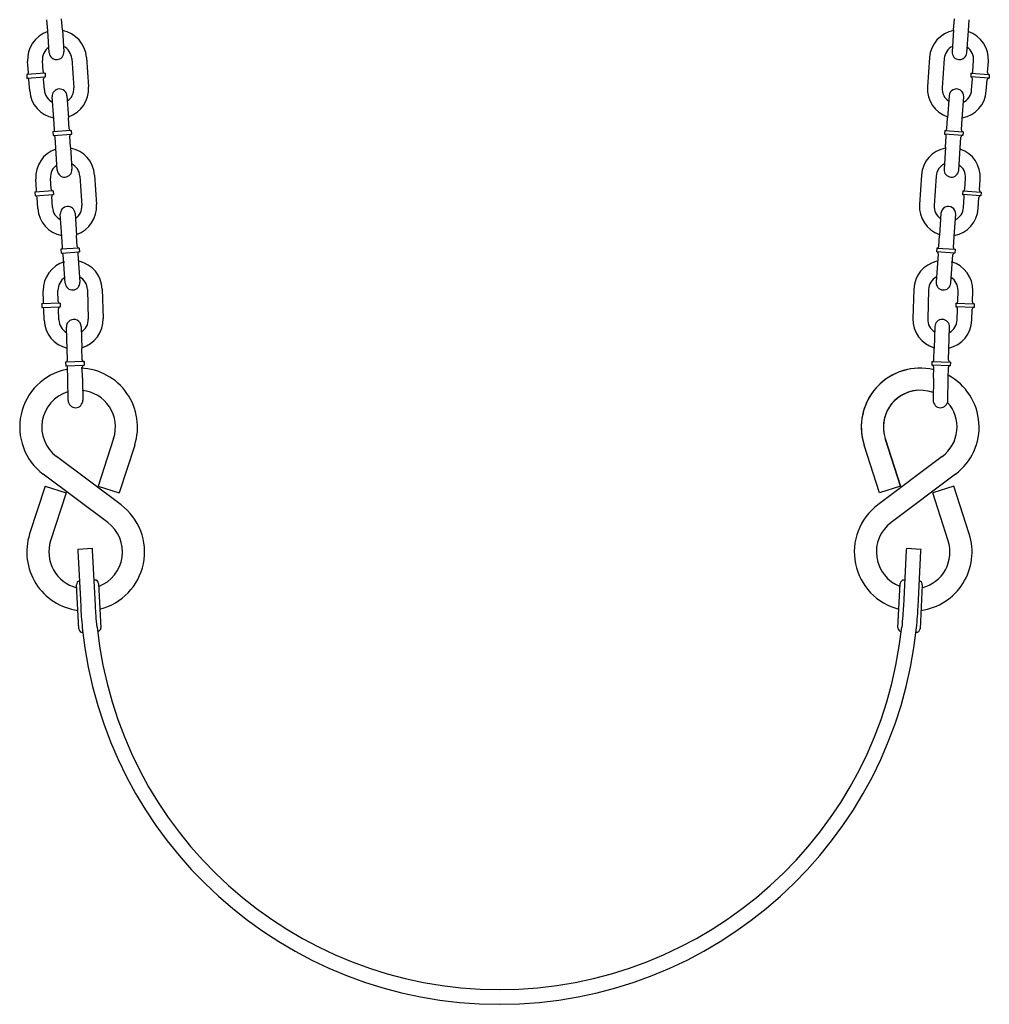
# Model space of a CAD drawing. Extents: x -19 to 547, y -19 to 427.
# Drawn here: x 206 to 222, y 197 to 214 of the extents above; entities that cross this region are included whole.
import ezdxf

# ---------------------------------------------------------------- set-up
doc = ezdxf.new("R2010")
doc.units = 0
doc.header["$LTSCALE"] = 16
doc.header["$MEASUREMENT"] = 0
doc.layers.get('0').update_dxf_attribs({"color": 2, "linetype": 'CONTINUOUS'})
doc.layers.add('1', color=7, linetype='CONTINUOUS')

msp = doc.modelspace()

# ---------------------------------------------------------------- linework, layer by layer
for radius, start, end in [(6.86625, 185.937308, 354.062692), (7.11625, 185.831521, 354.168479)]:
    msp.add_arc((214.04084, 204.17819), radius, start, end)
at = {"layer": '1', "extrusion": (-0.0122, 0.999926, 6.12303e-17)}
for p, q in [((206.37311, 213.59318), (206.36022, 213.78024)), ((206.62252, 213.61037), (206.60963, 213.79743)), ((206.3989, 213.21907), (206.37311, 213.59318)), ((206.62252, 213.61037), (206.64831, 213.23626)), ((206.04627, 212.88153), (206.03338, 213.06858)), ((206.29568, 212.89872), (206.28279, 213.08577)), ((206.78161, 213.12015), (206.81599, 212.62134)), ((207.03102, 213.13734), (207.06539, 212.63853)), ((206.32901, 212.86969), (206.01725, 212.8482)), ((206.01725, 212.8482), (206.02154, 212.78585)), ((206.32901, 212.86969), (206.3333, 212.80734)), ((206.02154, 212.78585), (206.3333, 212.80734)), ((206.06776, 212.56977), (206.05487, 212.75682)), ((206.31717, 212.58696), (206.30428, 212.77401)), ((206.47625, 212.09673), (206.45047, 212.47085)), ((206.47625, 212.09673), (206.45047, 212.47085)), ((206.69988, 212.48804), (206.72566, 212.11392)), ((206.69988, 212.48804), (206.72566, 212.11392)), ((206.48915, 211.90968), (206.47625, 212.09673)), ((206.48915, 211.90968), (206.47625, 212.09673)), ((206.73855, 211.92687), (206.72566, 212.11392)), ((206.73855, 211.92687), (206.72566, 212.11392)), ((206.77188, 211.89784), (206.46012, 211.87635)), ((206.77188, 211.89784), (206.46012, 211.87635)), ((206.46012, 211.87635), (206.46442, 211.814)), ((206.46012, 211.87635), (206.46442, 211.814)), ((206.46442, 211.814), (206.77618, 211.83549)), ((206.46442, 211.814), (206.77618, 211.83549)), ((206.77188, 211.89784), (206.77618, 211.83549)), ((206.77188, 211.89784), (206.77618, 211.83549)), ((206.51063, 211.59792), (206.49774, 211.78497)), ((206.51063, 211.59792), (206.49774, 211.78497)), ((206.76004, 211.61511), (206.74715, 211.80216)), ((206.76004, 211.61511), (206.74715, 211.80216)), ((206.53642, 211.22381), (206.51063, 211.59792)), ((206.53642, 211.22381), (206.51063, 211.59792)), ((206.76004, 211.61511), (206.78583, 211.241)), ((206.76004, 211.61511), (206.78583, 211.241)), ((206.18379, 210.88626), (206.1709, 211.07332)), ((206.4332, 210.90345), (206.42031, 211.09051)), ((206.91913, 211.12489), (206.95351, 210.62607)), ((207.16853, 211.14208), (207.20291, 210.64326)), ((206.46653, 210.87442), (206.15477, 210.85294)), ((206.15477, 210.85294), (206.15906, 210.79058)), ((206.46653, 210.87442), (206.47082, 210.81207)), ((206.15906, 210.79058), (206.47082, 210.81207)), ((206.20528, 210.5745), (206.19239, 210.76156)), ((206.45469, 210.59169), (206.4418, 210.77875)), ((206.8374, 210.49277), (206.86318, 210.11866)), ((206.61377, 210.10147), (206.58799, 210.47558)), ((206.62667, 209.91441), (206.61377, 210.10147)), ((206.87607, 209.9316), (206.86318, 210.11866)), ((206.9094, 209.90257), (206.59764, 209.88109)), ((206.9094, 209.90257), (206.59764, 209.88109)), ((206.59764, 209.88109), (206.60194, 209.81874)), ((206.59764, 209.88109), (206.60194, 209.81874)), ((206.60194, 209.81874), (206.9137, 209.84022)), ((206.60194, 209.81874), (206.9137, 209.84022)), ((206.9094, 209.90257), (206.9137, 209.84022)), ((206.9094, 209.90257), (206.9137, 209.84022))]:
    msp.add_line(p, q, dxfattribs=at)
at = {"layer": '1', "extrusion": (0.0122, 0.999926, 6.12303e-17)}
for p, q in [((221.75066, 213.61037), (221.76355, 213.79743)), ((222.00007, 213.59318), (222.01296, 213.78024)), ((221.75066, 213.61037), (221.72487, 213.23626)), ((221.97428, 213.21907), (222.00007, 213.59318)), ((221.34217, 213.13734), (221.30779, 212.63853)), ((221.59157, 213.12015), (221.55719, 212.62134)), ((222.0775, 212.89872), (222.09039, 213.08577)), ((222.32691, 212.88153), (222.3398, 213.06858)), ((222.04417, 212.86969), (222.03988, 212.80734)), ((222.04417, 212.86969), (222.35593, 212.8482)), ((222.35593, 212.8482), (222.35164, 212.78585)), ((222.35164, 212.78585), (222.03988, 212.80734)), ((222.05601, 212.58696), (222.0689, 212.77401)), ((222.30542, 212.56977), (222.31831, 212.75682)), ((221.6733, 212.48804), (221.64752, 212.11392)), ((221.6733, 212.48804), (221.64752, 212.11392)), ((221.89693, 212.09673), (221.92271, 212.47085)), ((221.89693, 212.09673), (221.92271, 212.47085)), ((221.63463, 211.92687), (221.64752, 212.11392)), ((221.63463, 211.92687), (221.64752, 212.11392)), ((221.88403, 211.90968), (221.89693, 212.09673)), ((221.88403, 211.90968), (221.89693, 212.09673)), ((221.6013, 211.89784), (221.597, 211.83549)), ((221.6013, 211.89784), (221.597, 211.83549)), ((221.90876, 211.814), (221.597, 211.83549)), ((221.90876, 211.814), (221.597, 211.83549)), ((221.6013, 211.89784), (221.91306, 211.87635)), ((221.6013, 211.89784), (221.91306, 211.87635)), ((221.91306, 211.87635), (221.90876, 211.814)), ((221.91306, 211.87635), (221.90876, 211.814)), ((221.61314, 211.61511), (221.62603, 211.80216)), ((221.61314, 211.61511), (221.62603, 211.80216)), ((221.86255, 211.59792), (221.87544, 211.78497)), ((221.86255, 211.59792), (221.87544, 211.78497)), ((221.61314, 211.61511), (221.58735, 211.241)), ((221.61314, 211.61511), (221.58735, 211.241)), ((221.83676, 211.22381), (221.86255, 211.59792)), ((221.83676, 211.22381), (221.86255, 211.59792)), ((221.20465, 211.14208), (221.17027, 210.64326)), ((221.45405, 211.12489), (221.41967, 210.62607)), ((221.93998, 210.90345), (221.95287, 211.09051)), ((222.18939, 210.88626), (222.20228, 211.07332)), ((221.90665, 210.87442), (221.90236, 210.81207)), ((221.90665, 210.87442), (222.21841, 210.85294)), ((222.21841, 210.85294), (222.21412, 210.79058)), ((222.21412, 210.79058), (221.90236, 210.81207)), ((221.91849, 210.59169), (221.93138, 210.77875)), ((222.1679, 210.5745), (222.18079, 210.76156)), ((221.53578, 210.49277), (221.51, 210.11866)), ((221.75941, 210.10147), (221.78519, 210.47558)), ((221.49711, 209.9316), (221.51, 210.11866)), ((221.74651, 209.91441), (221.75941, 210.10147)), ((221.46378, 209.90257), (221.45948, 209.84022)), ((221.46378, 209.90257), (221.45948, 209.84022)), ((221.77124, 209.81874), (221.45948, 209.84022)), ((221.77124, 209.81874), (221.45948, 209.84022)), ((221.46378, 209.90257), (221.77554, 209.88109)), ((221.46378, 209.90257), (221.77554, 209.88109)), ((221.77554, 209.88109), (221.77124, 209.81874)), ((221.77554, 209.88109), (221.77124, 209.81874))]:
    msp.add_line(p, q, dxfattribs=at)
at = {"layer": '1', "extrusion": (-0.015329, 0.999883, 6.12303e-17)}
for p, q in [((206.67001, 209.3063), (206.63499, 209.79217)), ((206.88458, 209.80687), (206.91936, 209.32427))]:
    msp.add_line(p, q, dxfattribs=at)
at = {"layer": '1', "extrusion": (0.015329, 0.999883, 6.12303e-17)}
for p, q in [((221.4886, 209.80687), (221.45382, 209.32427)), ((221.70317, 209.3063), (221.73819, 209.79217))]:
    msp.add_line(p, q, dxfattribs=at)
at = {"layer": '1', "extrusion": (0.027113, 0.999632, 6.12303e-17)}
for p, q in [((206.30412, 208.98818), (206.29859, 209.1756)), ((206.55401, 208.99555), (206.54848, 209.18297)), ((207.04826, 209.19772), (207.06301, 208.69793)), ((207.29815, 209.20509), (207.3129, 208.70531)), ((206.58617, 208.96524), (206.2738, 208.95602)), ((206.2738, 208.95602), (206.27565, 208.89355)), ((206.27565, 208.89355), (206.58801, 208.90276)), ((206.31334, 208.67581), (206.30781, 208.86323)), ((206.56323, 208.68319), (206.5577, 208.87061)), ((206.58617, 208.96524), (206.58801, 208.90276)), ((206.70292, 208.18709), (206.69186, 208.56193)), ((206.94175, 208.5693), (206.95281, 208.19446)), ((206.70845, 207.99967), (206.70292, 208.18709)), ((206.95834, 208.00705), (206.95281, 208.19446)), ((206.99013, 207.97634), (206.67776, 207.96712)), ((206.67776, 207.96712), (206.67961, 207.90465)), ((206.67961, 207.90465), (206.99017, 207.91382))]:
    msp.add_line(p, q, dxfattribs=at)
at = {"layer": '1', "extrusion": (-0.027113, 0.999632, 6.12303e-17)}
for p, q in [((221.07503, 209.20509), (221.06028, 208.70531)), ((221.32492, 209.19772), (221.31017, 208.69793)), ((221.81917, 208.99555), (221.8247, 209.18297)), ((222.06906, 208.98818), (222.07459, 209.1756)), ((221.78701, 208.96524), (221.78517, 208.90276)), ((222.09753, 208.89355), (221.78517, 208.90276)), ((221.78701, 208.96524), (222.09938, 208.95602)), ((221.80995, 208.68319), (221.81548, 208.87061)), ((222.05984, 208.67581), (222.06537, 208.86323)), ((222.09938, 208.95602), (222.09753, 208.89355)), ((221.43143, 208.5693), (221.42037, 208.19446)), ((221.67026, 208.18709), (221.68132, 208.56193)), ((221.41484, 208.00705), (221.42037, 208.19446)), ((221.66473, 207.99967), (221.67026, 208.18709)), ((221.38305, 207.97634), (221.69542, 207.96712)), ((221.69357, 207.90465), (221.38301, 207.91382)), ((221.69542, 207.96712), (221.69357, 207.90465))]:
    msp.add_line(p, q, dxfattribs=at)
at = {"layer": '1', "extrusion": (0.039306, 0.999227, 6.12303e-17)}
for p, q in [((206.99013, 207.97634), (206.99121, 207.91385)), ((206.71378, 207.69027), (206.71054, 207.87774)), ((206.96375, 207.69459), (206.9605, 207.88206)), ((206.72027, 207.31532), (206.71378, 207.69027)), ((206.96375, 207.69459), (206.97023, 207.31965))]:
    msp.add_line(p, q, dxfattribs=at)
at = {"layer": '1', "extrusion": (-0.039306, 0.999227, 6.12303e-17)}
for p, q in [((221.38305, 207.97634), (221.38197, 207.91385)), ((221.40943, 207.69459), (221.41268, 207.88206)), ((221.6594, 207.69027), (221.66264, 207.87774)), ((221.40943, 207.69459), (221.40295, 207.31965)), ((221.65291, 207.31532), (221.6594, 207.69027))]:
    msp.add_line(p, q, dxfattribs=at)
at = {"layer": '1', "extrusion": (0, 1, 6.12303e-17)}
for p, q in [((207.49317, 206.67161), (207.23177, 205.8618)), ((220.8499, 205.8618), (220.58851, 206.67161)), ((220.58851, 206.67161), (220.8499, 205.8618)), ((207.85004, 206.55641), (207.58864, 205.74661)), ((220.49303, 205.74661), (220.23164, 206.55641)), ((207.61838, 205.54177), (206.52321, 206.36372)), ((221.55846, 206.36372), (220.4633, 205.54177)), ((207.39328, 205.24184), (206.29811, 206.0638)), ((221.78356, 206.0638), (220.6884, 205.24184)), ((206.32785, 205.85895), (206.06645, 205.04915)), ((206.32785, 205.85895), (206.68472, 205.74376)), ((207.23177, 205.8618), (207.58864, 205.74661)), ((220.8499, 205.8618), (220.49303, 205.74661)), ((221.75383, 205.85895), (221.39696, 205.74376)), ((222.01522, 205.04915), (221.75383, 205.85895)), ((206.68472, 205.74376), (206.42332, 204.93396)), ((221.65835, 204.93396), (221.39696, 205.74376)), ((207.13384, 204.79905), (206.88417, 204.78628)), ((206.88417, 204.78628), (206.88548, 204.76065)), ((206.88548, 204.76065), (206.92806, 203.92841)), ((207.13515, 204.77342), (207.13384, 204.79905)), ((207.17773, 203.94118), (207.13515, 204.77342)), ((220.94652, 204.77342), (220.90394, 203.94118)), ((220.94783, 204.79905), (220.94652, 204.77342)), ((221.19751, 204.78628), (220.94783, 204.79905)), ((221.15362, 203.92841), (221.1962, 204.76065)), ((221.1962, 204.76065), (221.19751, 204.78628)), ((206.90195, 203.43747), (206.86363, 204.18649)), ((207.17253, 204.26487), (207.1612, 204.2643)), ((207.23814, 204.20565), (207.27646, 203.45663)), ((220.80522, 203.45663), (220.84354, 204.20565)), ((220.92047, 204.2643), (220.90915, 204.26487)), ((221.21805, 204.18649), (221.17973, 203.43747)), ((206.92806, 203.92841), (206.93388, 203.81459)), ((207.18355, 203.82737), (207.17773, 203.94118)), ((220.90394, 203.94118), (220.89812, 203.82737)), ((221.14779, 203.81459), (221.15362, 203.92841)), ((206.96968, 203.37835), (206.96756, 203.37824)), ((221.11412, 203.37824), (221.112, 203.37835))]:
    msp.add_line(p, q, dxfattribs=at)
at = {"layer": '1'}
for centre, radius, start, end in [((206.5322, 213.10296), 0.5, 108.420274, 183.942762), ((206.5322, 213.10296), 0.5, 3.942762, 79.465249), ((221.84098, 213.10296), 0.5, 100.534751, 176.057238), ((221.84098, 213.10296), 0.5, 356.057238, 71.579726), ((206.5322, 213.10296), 0.25, 3.942762, 63.942762), ((221.84098, 213.10296), 0.25, 116.057238, 176.057238), ((206.5322, 213.10296), 0.25, 123.942762, 183.942762), ((206.5236, 213.22767), 0.125, 183.942762, 3.942762), ((221.84958, 213.22767), 0.125, 176.057238, 356.057238), ((221.84098, 213.10296), 0.25, 356.057238, 56.057238), ((206.0151, 212.87938), 0.03125, 273.942762, 3.942762), ((206.32686, 212.90087), 0.03125, 183.942762, 273.942762), ((222.04632, 212.90087), 0.03125, 266.057238, 356.057238), ((222.35808, 212.87938), 0.03125, 176.057238, 266.057238), ((206.02369, 212.75467), 0.03125, 3.942762, 93.942762), ((206.33545, 212.77616), 0.03125, 93.942762, 183.942762), ((222.03773, 212.77616), 0.03125, 356.057238, 86.057238), ((222.34949, 212.75467), 0.03125, 86.057238, 176.057238), ((206.56658, 212.60415), 0.5, 183.942762, 259.465249), ((206.56658, 212.60415), 0.5, 183.942762, 259.465249), ((206.56658, 212.60415), 0.25, 183.942762, 243.942762), ((206.56658, 212.60415), 0.25, 183.942762, 243.942762), ((206.57517, 212.47944), 0.125, 3.942762, 183.942762), ((206.57517, 212.47944), 0.125, 3.942762, 183.942762), ((206.56658, 212.60415), 0.25, 303.942762, 3.942762), ((206.56658, 212.60415), 0.25, 303.942762, 3.942762), ((206.56658, 212.60415), 0.5, 288.420274, 3.942762), ((206.56658, 212.60415), 0.5, 288.420274, 3.942762), ((221.8066, 212.60415), 0.5, 176.057238, 251.579726), ((221.8066, 212.60415), 0.5, 176.057238, 251.579726), ((221.8066, 212.60415), 0.25, 176.057238, 236.057238), ((221.8066, 212.60415), 0.25, 176.057238, 236.057238), ((221.79801, 212.47944), 0.125, 356.057238, 176.057238), ((221.79801, 212.47944), 0.125, 356.057238, 176.057238), ((221.8066, 212.60415), 0.5, 280.534751, 356.057238), ((221.8066, 212.60415), 0.5, 280.534751, 356.057238), ((221.8066, 212.60415), 0.25, 296.057238, 356.057238), ((221.8066, 212.60415), 0.25, 296.057238, 356.057238), ((206.45797, 211.90753), 0.03125, 273.942762, 3.942762), ((206.45797, 211.90753), 0.03125, 273.942762, 3.942762), ((206.76973, 211.92902), 0.03125, 183.942762, 273.942762), ((206.76973, 211.92902), 0.03125, 183.942762, 273.942762), ((206.77833, 211.80431), 0.03125, 93.942762, 183.942762), ((206.77833, 211.80431), 0.03125, 93.942762, 183.942762), ((221.59485, 211.80431), 0.03125, 356.057238, 86.057238), ((221.59485, 211.80431), 0.03125, 356.057238, 86.057238), ((221.60345, 211.92902), 0.03125, 266.057238, 356.057238), ((221.60345, 211.92902), 0.03125, 266.057238, 356.057238), ((221.91521, 211.90753), 0.03125, 176.057238, 266.057238), ((221.91521, 211.90753), 0.03125, 176.057238, 266.057238), ((206.46657, 211.78283), 0.03125, 3.942762, 93.942762), ((206.46657, 211.78283), 0.03125, 3.942762, 93.942762), ((221.90661, 211.78283), 0.03125, 86.057238, 176.057238), ((221.90661, 211.78283), 0.03125, 86.057238, 176.057238), ((206.66972, 211.1077), 0.5, 108.420274, 183.942762), ((206.66972, 211.1077), 0.5, 3.942762, 79.465249), ((221.70346, 211.1077), 0.5, 100.534751, 176.057238), ((221.70346, 211.1077), 0.5, 356.057238, 71.579726), ((206.66972, 211.1077), 0.25, 3.942762, 63.942762), ((221.70346, 211.1077), 0.25, 116.057238, 176.057238), ((206.66972, 211.1077), 0.25, 123.942762, 183.942762), ((206.66112, 211.2324), 0.125, 183.942762, 3.942762), ((221.71206, 211.2324), 0.125, 176.057238, 356.057238), ((221.70346, 211.1077), 0.25, 356.057238, 56.057238), ((206.15262, 210.88411), 0.03125, 273.942762, 3.942762), ((206.46438, 210.9056), 0.03125, 183.942762, 273.942762), ((221.9088, 210.9056), 0.03125, 266.057238, 356.057238), ((222.22056, 210.88411), 0.03125, 176.057238, 266.057238), ((206.16121, 210.75941), 0.03125, 3.942762, 93.942762), ((206.47297, 210.78089), 0.03125, 93.942762, 183.942762), ((221.90021, 210.78089), 0.03125, 356.057238, 86.057238), ((222.21197, 210.75941), 0.03125, 86.057238, 176.057238), ((206.7041, 210.60888), 0.5, 183.942762, 259.465249), ((206.7041, 210.60888), 0.25, 183.942762, 243.942762), ((206.71269, 210.48418), 0.125, 3.942762, 183.942762), ((206.7041, 210.60888), 0.25, 303.942762, 3.942762), ((206.7041, 210.60888), 0.5, 288.420274, 3.942762), ((221.66908, 210.60888), 0.5, 176.057238, 251.579726), ((221.66908, 210.60888), 0.25, 176.057238, 236.057238), ((221.66049, 210.48418), 0.125, 356.057238, 176.057238), ((221.66908, 210.60888), 0.5, 280.534751, 356.057238), ((221.66908, 210.60888), 0.25, 296.057238, 356.057238), ((206.59549, 209.91226), 0.03125, 273.942762, 3.942762), ((206.59549, 209.91226), 0.03125, 273.942762, 3.942762), ((206.60409, 209.78756), 0.03125, 3.942762, 93.942762), ((206.60409, 209.78756), 0.03125, 3.942762, 93.942762), ((206.90725, 209.93375), 0.03125, 183.942762, 273.942762), ((206.90725, 209.93375), 0.03125, 183.942762, 273.942762), ((206.91585, 209.80905), 0.03125, 93.942762, 183.942762), ((206.91585, 209.80905), 0.03125, 93.942762, 183.942762), ((221.45733, 209.80905), 0.03125, 356.057238, 86.057238), ((221.45733, 209.80905), 0.03125, 356.057238, 86.057238), ((221.46593, 209.93375), 0.03125, 266.057238, 356.057238), ((221.46593, 209.93375), 0.03125, 266.057238, 356.057238), ((221.7691, 209.78756), 0.03125, 86.057238, 176.057238), ((221.7691, 209.78756), 0.03125, 86.057238, 176.057238), ((221.77769, 209.91226), 0.03125, 176.057238, 266.057238), ((221.77769, 209.91226), 0.03125, 176.057238, 266.057238), ((206.79837, 209.19034), 0.5, 106.167608, 181.690096), ((206.79837, 209.19034), 0.5, 1.690096, 77.212584), ((221.57481, 209.19034), 0.5, 102.787416, 178.309904), ((221.57481, 209.19034), 0.5, 358.309904, 73.832392), ((206.79837, 209.19034), 0.25, 121.690096, 181.690096), ((206.79468, 209.31529), 0.125, 184.122034, 4.122034), ((206.79837, 209.19034), 0.25, 1.690096, 61.690096), ((221.57481, 209.19034), 0.25, 118.309904, 178.309904), ((221.5785, 209.31529), 0.125, 175.877966, 355.877966), ((221.57481, 209.19034), 0.25, 358.309904, 58.309904), ((206.27288, 208.98726), 0.03125, 271.690096, 1.690096), ((206.58525, 208.99647), 0.03125, 181.690096, 271.690096), ((221.78793, 208.99647), 0.03125, 268.309904, 358.309904), ((222.1003, 208.98726), 0.03125, 178.309904, 268.309904), ((206.27657, 208.86231), 0.03125, 1.690096, 91.690096), ((206.58893, 208.87153), 0.03125, 91.690096, 181.690096), ((221.78425, 208.87153), 0.03125, 358.309904, 88.309904), ((222.09661, 208.86231), 0.03125, 88.309904, 178.309904), ((206.81312, 208.69056), 0.5, 181.690096, 257.212584), ((206.81312, 208.69056), 0.25, 181.690096, 241.690096), ((206.8168, 208.56561), 0.125, 1.690096, 181.690096), ((206.81312, 208.69056), 0.25, 301.690096, 1.690096), ((206.81312, 208.69056), 0.5, 286.167608, 1.690096), ((221.56006, 208.69056), 0.5, 178.309904, 253.832392), ((221.56006, 208.69056), 0.25, 178.309904, 238.309904), ((221.55638, 208.56561), 0.125, 358.309904, 178.309904), ((221.56006, 208.69056), 0.5, 282.787416, 358.309904), ((221.56006, 208.69056), 0.25, 298.309904, 358.309904), ((206.67684, 207.99836), 0.03125, 271.690096, 1.690096), ((206.9892, 208.00758), 0.03125, 181.690096, 271.690096), ((206.98959, 208.00759), 0.03125, 180.991061, 270.991061), ((221.38398, 208.00758), 0.03125, 268.309904, 358.309904), ((221.69634, 207.99836), 0.03125, 178.309904, 268.309904), ((206.89839, 206.8636), 1, 102.007872, 233.110517), ((206.68053, 207.87342), 0.03125, 21.691342, 91.690096), ((206.67929, 207.8772), 0.03125, 0.991061, 14.388303), ((206.89839, 206.8636), 1, 342.110517, 87.640865), ((206.99175, 207.88261), 0.03125, 90.991061, 180.991061), ((221.18329, 206.8636), 1, 76.784781, 197.889483), ((221.18329, 206.8636), 1, 92.359135, 197.889483), ((221.38143, 207.88261), 0.03125, 359.008939, 89.008939), ((221.18329, 206.8636), 1, 76.784781, 77.992128), ((221.18329, 206.8636), 1, 76.784781, 77.992128), ((221.69389, 207.8772), 0.03125, 165.611697, 179.008939), ((221.69265, 207.87342), 0.03125, 88.309904, 158.308658), ((221.18329, 206.8636), 1, 306.889483, 61.509696), ((221.18329, 206.8636), 1, 306.889483, 61.509696), ((206.89839, 206.8636), 0.625, 342.110517, 84.256622), ((221.18329, 206.8636), 0.625, 69.206435, 197.889483), ((221.18329, 206.8636), 0.625, 95.743378, 197.889483), ((206.89839, 206.8636), 0.625, 107.353937, 233.110517), ((206.84525, 207.31749), 0.125, 180.991061, 0.991061), ((221.18329, 206.8636), 0.625, 69.206435, 72.646063), ((221.18329, 206.8636), 0.625, 69.206435, 72.646063), ((221.52793, 207.31749), 0.125, 179.008939, 359.008939), ((221.18329, 206.8636), 0.625, 306.889483, 42.002919), ((221.18329, 206.8636), 0.625, 306.889483, 42.002919), ((207.01811, 204.74197), 1, 284.018236, 53.110517), ((221.06357, 204.74197), 1, 126.889483, 255.981764), ((207.01811, 204.74197), 0.625, 290.852278, 53.110517), ((221.06357, 204.74197), 0.625, 126.889483, 249.147722), ((207.01811, 204.74197), 1, 162.110517, 262.404125), ((221.06357, 204.74197), 1, 277.595875, 17.889483), ((207.01811, 204.74197), 0.625, 162.110517, 255.935883), ((221.06357, 204.74197), 0.625, 284.064117, 17.889483), ((206.92605, 204.18968), 0.0625, 103.382026, 182.92872), ((207.17572, 204.20246), 0.0625, 2.92872, 92.92872), ((220.90596, 204.20246), 0.0625, 87.07128, 177.07128), ((221.15563, 204.18968), 0.0625, 357.07128, 76.617974), ((206.96437, 203.44066), 0.0625, 182.92872, 272.92872), ((207.21404, 203.45344), 0.0625, 275.321402, 2.92872), ((220.86764, 203.45344), 0.0625, 177.07128, 264.678598), ((221.11731, 203.44066), 0.0625, 267.07128, 357.07128)]:
    msp.add_arc(centre, radius, start, end, dxfattribs=at)
for points, knots in [([(206.93388, 203.81459), (206.934, 203.81234), (206.93411, 203.81006), (206.93655, 203.76342), (206.93992, 203.70727), (206.94914, 203.58438), (206.95503, 203.51764), (206.96141, 203.45515)], [0.366977015, 0.366977015, 0.366977015, 0.366977015, 0.376693608, 0.376693608, 0.565122, 0.565122, 0.753550393, 0.753550393, 0.753550393, 0.753550393]), ([(207.21142, 203.46794), (207.20492, 203.53042), (207.19894, 203.59715), (207.18961, 203.72004), (207.18622, 203.7762), (207.18379, 203.82284), (207.18367, 203.82511), (207.18355, 203.82737)], [2.26317059, 2.26317059, 2.26317059, 2.26317059, 2.451605297, 2.451605297, 2.640040004, 2.640040004, 2.649756598, 2.649756598, 2.649756598, 2.649756598]), ([(220.89812, 203.82737), (220.89801, 203.8251), (220.89789, 203.82281), (220.89545, 203.77616), (220.89206, 203.72001), (220.88274, 203.59713), (220.87675, 203.53041), (220.87026, 203.46794)], [0.36697808, 0.36697808, 0.36697808, 0.36697808, 0.376746747, 0.376746747, 0.565155138, 0.565155138, 0.753563529, 0.753563529, 0.753563529, 0.753563529]), ([(221.12026, 203.45515), (221.12664, 203.51764), (221.13254, 203.58438), (221.14176, 203.70727), (221.14513, 203.76342), (221.14756, 203.81006), (221.14768, 203.81234), (221.14779, 203.81459)], [2.262958593, 2.262958593, 2.262958593, 2.262958593, 2.451386986, 2.451386986, 2.639815379, 2.639815379, 2.649531972, 2.649531972, 2.649531972, 2.649531972])]:
    msp.add_open_spline(points, degree=3, knots=knots, dxfattribs=at)

doc.saveas('drawing.dxf')
